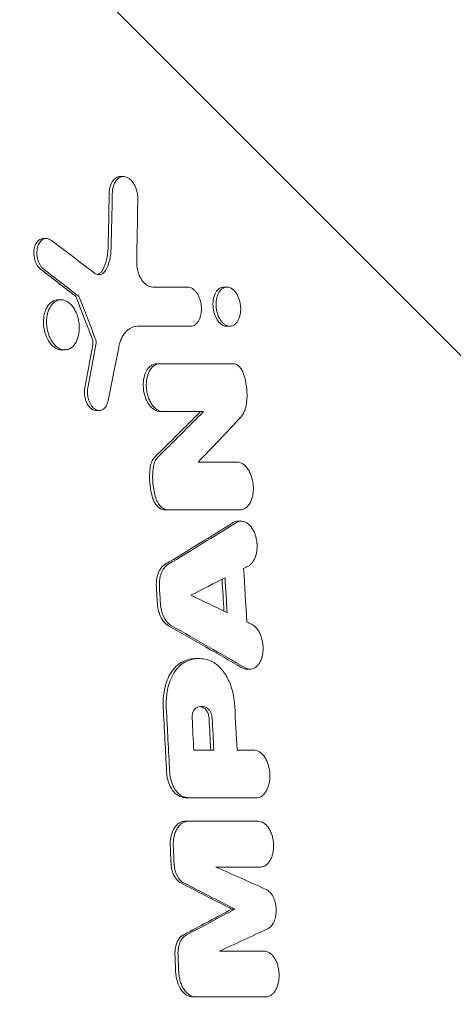
# Model space of a CAD drawing. Units: millimetres. Extents: x -2947 to 3757, y -2527 to 2527.
# Drawn here: x 1517 to 1618, y 831 to 1060 of the extents above; entities that cross this region are included whole.
import ezdxf

# ---------------------------------------------------------------- set-up
doc = ezdxf.new("R2010")
doc.units = ezdxf.units.MM
doc.header["$LTSCALE"] = 20
doc.linetypes.add('HIDDEN', pattern=[9.525, 6.35, -3.175])
doc.layers.add('2d', color=230, linetype='Continuous')
doc.layers.add('EN-Free_Space_Hatch', color=10, linetype='HIDDEN')

msp = doc.modelspace()

# ---------------------------------------------------------------- hatches: boundary and pattern name
at = {"layer": 'EN-Free_Space_Hatch'}
h = msp.add_hatch(dxfattribs=at)
h.set_pattern_fill('ANSI31', color=256, scale=100, angle=90)
h.set_pattern_definition([(135, (1425, 277.46), (-224.506, -224.506), [])])
edge = h.paths.add_edge_path()
edge.add_line((2757.08, -340), (1444, -340))
edge.add_arc((1444, 660), 1000, 90, 270, ccw=False)
edge.add_line((1444, 1660), (2757.08, 1660))
edge.add_arc((2757.08, 660), 1000, -90, 90, ccw=False)

# ---------------------------------------------------------------- linework, layer by layer
at = {"layer": '2d', "lineweight": 0}
for p, q in [((1540.18, 1023.15), (1540.89, 1023.15)), ((1522.21, 1008.74), (1522.93, 1008.74)), ((1564.23, 997.48), (1564.92, 997.48)), ((1525.66, 994.52), (1526.37, 994.52)), ((1564.9, 988.36), (1565.61, 988.36)), ((1526.53, 982.85), (1527.24, 982.85)), ((1548.63, 979.65), (1549.34, 979.65)), ((1534.54, 968.79), (1535.25, 968.79)), ((1549.41, 968.55), (1550.13, 968.55)), ((1550.5, 945.7), (1551.21, 945.7)), ((1567.57, 943.07), (1568.26, 943.07)), ((1557.74, 911.15), (1558.4, 911.15)), ((1569.61, 908.68), (1570.3, 908.68)), ((1555.99, 878.77), (1556.7, 878.77)), ((1555.18, 873.33), (1555.89, 873.33)), ((1566.05, 852.93), (1566.77, 852.93)), ((1556.94, 832.54), (1557.66, 832.54))]:
    msp.add_line(p, q, dxfattribs=at)
for points, knots in [([(1540.18, 1023.15), (1539.91, 1023.15), (1539.65, 1023.09), (1539.17, 1022.88), (1538.82, 1022.68), (1538.19, 1021.87), (1537.97, 1021.4), (1537.67, 1020.38), (1537.58, 1019.83), (1537.57, 1019.26)], [-8.221936, -8.221936, -8.221936, -8.221936, -5.841718, -5.841718, -3.600345, -3.600345, -1.745667, -1.745667, 0, 0, 0, 0]), ([(1538.29, 1019.26), (1538.29, 1019.56), (1538.32, 1019.84), (1538.41, 1020.41), (1538.47, 1020.68), (1538.63, 1021.19), (1538.72, 1021.43), (1538.94, 1021.87), (1539.07, 1022.08), (1539.35, 1022.43), (1539.5, 1022.58), (1539.83, 1022.84), (1540, 1022.94), (1540.36, 1023.08), (1540.55, 1023.13), (1540.93, 1023.16), (1541.13, 1023.15), (1541.51, 1023.06), (1541.71, 1022.98), (1542.09, 1022.78), (1542.27, 1022.64), (1542.63, 1022.33), (1542.8, 1022.15), (1543.12, 1021.74), (1543.27, 1021.52), (1543.54, 1021.03), (1543.66, 1020.77), (1543.86, 1020.22), (1543.95, 1019.93), (1544.09, 1019.34), (1544.14, 1019.05), (1544.21, 1018.45), (1544.22, 1018.14), (1544.21, 1017.84)], [0, 0, 0, 0, 0.00090419, 0.00090419, 0.00180838, 0.00180838, 0.00271257, 0.00271257, 0.00361675, 0.00361675, 0.00452094, 0.00452094, 0.00542513, 0.00542513, 0.00632932, 0.00632932, 0.00723351, 0.00723351, 0.0081377, 0.0081377, 0.00904189, 0.00904189, 0.00994608, 0.00994608, 0.01085026, 0.01085026, 0.01175445, 0.01175445, 0.01265864, 0.01265864, 0.01356283, 0.01356283, 0.01446702, 0.01446702, 0.01446702, 0.01446702]), ([(1522.21, 1008.74), (1521.98, 1008.74), (1521.71, 1008.69), (1521.14, 1008.38), (1520.87, 1008.12), (1520.45, 1007.47), (1520.29, 1007.09), (1520.07, 1006.22), (1520.03, 1005.72), (1520.05, 1004.89), (1520.1, 1004.39), (1520.4, 1003.33), (1520.6, 1002.88), (1521.07, 1002.14), (1521.33, 1001.84), (1521.62, 1001.62)], [-15.866641, -15.866641, -15.866641, -15.866641, -13.229729, -13.229729, -10.351834, -10.351834, -7.666261, -7.666261, -4.767638, -4.767638, -2.922975, -2.922975, -1.416531, -1.416531, 0, 0, 0, 0]), ([(1522.34, 1001.62), (1522.18, 1001.74), (1522.04, 1001.88), (1521.77, 1002.19), (1521.64, 1002.37), (1521.4, 1002.75), (1521.29, 1002.96), (1521.11, 1003.39), (1521.03, 1003.62), (1520.9, 1004.1), (1520.85, 1004.34), (1520.78, 1004.83), (1520.76, 1005.08), (1520.75, 1005.57), (1520.76, 1005.81), (1520.81, 1006.28), (1520.86, 1006.51), (1520.97, 1006.94), (1521.04, 1007.15), (1521.22, 1007.53), (1521.32, 1007.71), (1521.54, 1008.02), (1521.66, 1008.16), (1521.92, 1008.4), (1522.06, 1008.5), (1522.36, 1008.65), (1522.51, 1008.7), (1522.82, 1008.75), (1522.99, 1008.75), (1523.31, 1008.71), (1523.47, 1008.66), (1523.79, 1008.53), (1523.95, 1008.43), (1524.11, 1008.32)], [0, 0, 0, 0, 0.00074063, 0.00074063, 0.00148127, 0.00148127, 0.0022219, 0.0022219, 0.00296253, 0.00296253, 0.00370317, 0.00370317, 0.0044438, 0.0044438, 0.00518443, 0.00518443, 0.00592507, 0.00592507, 0.0066657, 0.0066657, 0.00740633, 0.00740633, 0.00814697, 0.00814697, 0.0088876, 0.0088876, 0.00962823, 0.00962823, 0.01036887, 0.01036887, 0.0111095, 0.0111095, 0.01185014, 0.01185014, 0.01185014, 0.01185014]), ([(1537.3, 1006.49), (1537.28, 1005.54), (1537.16, 1004.63), (1536.75, 1002.93), (1536.46, 1002.16), (1536.09, 1001.48)], [-5.754975, -5.754975, -5.754975, -5.754975, -2.857102, -2.857102, 0, 0, 0, 0]), ([(1536.8, 1001.48), (1537.17, 1002.16), (1537.47, 1002.95), (1537.88, 1004.65), (1537.99, 1005.55), (1538.02, 1006.49)], [0, 0, 0, 0, 0.002875359, 0.002875359, 0.005750717, 0.005750717, 0.005750717, 0.005750717]), ([(1543.96, 1003.43), (1543.95, 1003.06), (1543.97, 1002.7), (1544.06, 1001.96), (1544.13, 1001.58), (1544.31, 1000.87), (1544.43, 1000.53), (1544.64, 1000.03), (1544.71, 999.87), (1544.87, 999.56), (1544.95, 999.41), (1545.13, 999.13), (1545.22, 999), (1545.41, 998.74), (1545.51, 998.62), (1545.83, 998.29), (1546.04, 998.1), (1546.39, 997.87), (1546.5, 997.8), (1546.74, 997.68), (1546.85, 997.63), (1547.21, 997.51), (1547.44, 997.46), (1547.68, 997.46)], [0, 0, 0, 0, 0.00111396, 0.00111396, 0.00222792, 0.00222792, 0.00334188, 0.00334188, 0.00389886, 0.00389886, 0.00445584, 0.00445584, 0.00501282, 0.00501282, 0.005569801, 0.005569801, 0.006683761, 0.006683761, 0.007240741, 0.007240741, 0.007797721, 0.007797721, 0.008911681, 0.008911681, 0.008911681, 0.008911681]), ([(1534.05, 1000.77), (1534.29, 1000.59), (1534.54, 1000.46), (1535.06, 1000.34), (1535.31, 1000.34), (1535.68, 1000.43), (1535.8, 1000.48), (1536.03, 1000.61), (1536.14, 1000.68), (1536.35, 1000.87), (1536.45, 1000.97), (1536.64, 1001.21), (1536.72, 1001.34), (1536.8, 1001.48)], [0, 0, 0, 0, 0.001186121, 0.001186121, 0.002372242, 0.002372242, 0.002965303, 0.002965303, 0.003558363, 0.003558363, 0.004151424, 0.004151424, 0.004744484, 0.004744484, 0.004744484, 0.004744484]), ([(1536.09, 1001.48), (1535.96, 1001.25), (1535.82, 1001.05), (1535.5, 1000.73), (1535.32, 1000.6), (1535.03, 1000.46), (1534.92, 1000.42), (1534.82, 1000.4)], [-4.318095, -4.318095, -4.318095, -4.318095, -3.520758, -3.520758, -2.728817, -2.728817, -2.290392, -2.290392, -2.290392, -2.290392]), ([(1529.62, 995.44), (1529.7, 995.37), (1529.76, 995.3), (1529.87, 995.15), (1529.91, 995.05), (1529.93, 994.99)], [-0.3090539, -0.3090539, -0.3090539, -0.3090539, -0.2056148, -0.2056148, 0, 0, 0, 0]), ([(1530.65, 994.99), (1530.61, 995.09), (1530.56, 995.17), (1530.46, 995.33), (1530.4, 995.39), (1530.33, 995.44)], [0, 0, 0, 0, 0.0003171694, 0.0003171694, 0.0006343387, 0.0006343387, 0.0006343387, 0.0006343387]), ([(1556.48, 988.37), (1556.66, 988.37), (1556.85, 988.4), (1557.2, 988.52), (1557.38, 988.61), (1557.7, 988.84), (1557.86, 988.97), (1558.14, 989.3), (1558.28, 989.49), (1558.51, 989.9), (1558.61, 990.13), (1558.78, 990.62), (1558.85, 990.89), (1558.95, 991.43), (1558.99, 991.71), (1559.02, 992.3), (1559.02, 992.59), (1558.98, 993.18), (1558.94, 993.48), (1558.82, 994.07), (1558.74, 994.35), (1558.56, 994.91), (1558.45, 995.18), (1558.21, 995.67), (1558.08, 995.91), (1557.78, 996.33), (1557.62, 996.52), (1557.28, 996.85), (1557.1, 997), (1556.74, 997.23), (1556.55, 997.31), (1556.18, 997.43), (1555.98, 997.46), (1555.79, 997.46)], [0, 0, 0, 0, 0.00089238, 0.00089238, 0.00178476, 0.00178476, 0.00267714, 0.00267714, 0.00356952, 0.00356952, 0.00446189, 0.00446189, 0.00535427, 0.00535427, 0.00624665, 0.00624665, 0.00713903, 0.00713903, 0.00803141, 0.00803141, 0.00892379, 0.00892379, 0.00981617, 0.00981617, 0.01070855, 0.01070855, 0.01160092, 0.01160092, 0.0124933, 0.0124933, 0.01338568, 0.01338568, 0.01427806, 0.01427806, 0.01427806, 0.01427806]), ([(1564.23, 997.48), (1564.07, 997.48), (1563.91, 997.45), (1563.55, 997.35), (1563.35, 997.26), (1562.88, 996.93), (1562.59, 996.63), (1562.1, 995.78), (1561.93, 995.26), (1561.73, 994.27), (1561.67, 993.71), (1561.75, 992.43), (1561.86, 991.82), (1562.2, 990.77), (1562.42, 990.27), (1562.99, 989.38), (1563.33, 989.03), (1564.03, 988.54), (1564.38, 988.4), (1564.74, 988.36)], [-19.515277, -19.515277, -19.515277, -19.515277, -17.946438, -17.946438, -15.840484, -15.840484, -12.731018, -12.731018, -9.731675, -9.731675, -7.404961, -7.404961, -5.325352, -5.325352, -3.499526, -3.499526, -1.707574, -1.707574, 0, 0, 0, 0]), ([(1565.11, 997.47), (1564.92, 997.49), (1564.73, 997.47), (1564.37, 997.39), (1564.2, 997.32), (1563.86, 997.12), (1563.7, 997), (1563.4, 996.7), (1563.26, 996.53), (1563.02, 996.14), (1562.91, 995.92), (1562.72, 995.45), (1562.64, 995.19), (1562.52, 994.66), (1562.47, 994.38), (1562.42, 993.8), (1562.41, 993.51), (1562.43, 992.92), (1562.46, 992.61), (1562.55, 992.02), (1562.62, 991.73), (1562.78, 991.16), (1562.88, 990.89), (1563.11, 990.37), (1563.23, 990.13), (1563.51, 989.67), (1563.67, 989.47), (1563.99, 989.11), (1564.17, 988.95), (1564.52, 988.69), (1564.71, 988.58), (1565.08, 988.43), (1565.27, 988.38), (1565.45, 988.36)], [0, 0, 0, 0, 0.00089586, 0.00089586, 0.00179172, 0.00179172, 0.00268758, 0.00268758, 0.00358344, 0.00358344, 0.00447929, 0.00447929, 0.00537515, 0.00537515, 0.00627101, 0.00627101, 0.00716687, 0.00716687, 0.00806273, 0.00806273, 0.00895859, 0.00895859, 0.00985445, 0.00985445, 0.01075031, 0.01075031, 0.01164616, 0.01164616, 0.01254202, 0.01254202, 0.01343788, 0.01343788, 0.01433374, 0.01433374, 0.01433374, 0.01433374]), ([(1565.45, 988.36), (1565.64, 988.35), (1565.82, 988.36), (1566.19, 988.44), (1566.36, 988.52), (1566.7, 988.71), (1566.86, 988.83), (1567.16, 989.13), (1567.29, 989.3), (1567.54, 989.69), (1567.65, 989.91), (1567.84, 990.39), (1567.92, 990.64), (1568.04, 991.17), (1568.09, 991.45), (1568.14, 992.03), (1568.15, 992.32), (1568.13, 992.92), (1568.1, 993.22), (1568.01, 993.81), (1567.94, 994.1), (1567.78, 994.67), (1567.68, 994.94), (1567.46, 995.46), (1567.33, 995.71), (1567.05, 996.16), (1566.89, 996.36), (1566.57, 996.72), (1566.4, 996.88), (1565.86, 997.27), (1565.48, 997.43), (1565.11, 997.47)], [0.01433374, 0.01433374, 0.01433374, 0.01433374, 0.01522963, 0.01522963, 0.01612553, 0.01612553, 0.01702142, 0.01702142, 0.01791731, 0.01791731, 0.0188132, 0.0188132, 0.0197091, 0.0197091, 0.02060499, 0.02060499, 0.02150088, 0.02150088, 0.02239677, 0.02239677, 0.02329267, 0.02329267, 0.02418856, 0.02418856, 0.02508445, 0.02508445, 0.02598034, 0.02598034, 0.02687624, 0.02687624, 0.02866802, 0.02866802, 0.02866802, 0.02866802]), ([(1525.66, 994.52), (1525.16, 994.52), (1524.68, 994.36), (1523.83, 993.79), (1523.46, 993.4), (1523.16, 992.9)], [-4.48858, -4.48858, -4.48858, -4.48858, -2.180798, -2.180798, 0, 0, 0, 0]), ([(1529.73, 984.47), (1529.89, 984.73), (1530.03, 985.02), (1530.21, 985.49), (1530.26, 985.65), (1530.36, 985.98), (1530.4, 986.15), (1530.51, 986.67), (1530.56, 987.03), (1530.62, 987.78), (1530.62, 988.15), (1530.59, 988.72), (1530.57, 988.91), (1530.52, 989.29), (1530.49, 989.48), (1530.39, 990.05), (1530.29, 990.42), (1530.06, 991.13), (1529.92, 991.48), (1529.61, 992.12), (1529.44, 992.43), (1529.15, 992.84), (1529.05, 992.98), (1528.84, 993.23), (1528.63, 993.46), (1528.4, 993.66), (1528.17, 993.85), (1528.05, 993.94), (1527.69, 994.17), (1527.45, 994.29), (1526.95, 994.46), (1526.7, 994.51), (1526.2, 994.53), (1525.96, 994.49), (1525.6, 994.39), (1525.48, 994.35), (1525.25, 994.25), (1525.14, 994.19), (1524.81, 993.98), (1524.6, 993.81), (1524.21, 993.4), (1524.04, 993.17), (1523.88, 992.9)], [0.01830514, 0.01830514, 0.01830514, 0.01830514, 0.01944922, 0.01944922, 0.02002125, 0.02002125, 0.02059329, 0.02059329, 0.02173736, 0.02173736, 0.02288143, 0.02288143, 0.02345347, 0.02345347, 0.02402551, 0.02402551, 0.02516958, 0.02516958, 0.02631365, 0.02631365, 0.02745772, 0.02745772, 0.02802976, 0.02802976, 0.0286018, 0.02917383, 0.02917383, 0.02974587, 0.02974587, 0.03088994, 0.03088994, 0.03203401, 0.03203401, 0.03317809, 0.03317809, 0.03375012, 0.03375012, 0.03432216, 0.03432216, 0.03546623, 0.03546623, 0.03661031, 0.03661031, 0.03661031, 0.03661031]), ([(1523.16, 992.9), (1522.98, 992.6), (1522.83, 992.27), (1522.57, 991.54), (1522.47, 991.15), (1522.29, 990.11), (1522.25, 989.38), (1522.38, 987.82), (1522.55, 987.05), (1523.01, 985.79), (1523.3, 985.13), (1524.15, 983.98), (1524.61, 983.56), (1525.51, 983.03), (1525.99, 982.86), (1526.52, 982.85), (1526.52, 982.85), (1526.53, 982.85)], [-26.860405, -26.860405, -26.860405, -26.860405, -24.136037, -24.136037, -21.391569, -21.391569, -17.171501, -17.171501, -13.023728, -13.023728, -9.79901, -9.79901, -6.918267, -6.918267, -4.504673, -4.504673, -4.483396, -4.483396, -4.483396, -4.483396]), ([(1523.88, 992.9), (1523.72, 992.64), (1523.58, 992.35), (1523.4, 991.88), (1523.35, 991.72), (1523.25, 991.39), (1523.21, 991.22), (1523.1, 990.69), (1523.05, 990.34), (1522.99, 989.6), (1522.99, 989.21), (1523.03, 988.45), (1523.08, 988.07), (1523.19, 987.51), (1523.23, 987.32), (1523.32, 986.95), (1523.38, 986.77), (1523.55, 986.24), (1523.69, 985.89), (1524, 985.24), (1524.18, 984.94), (1524.46, 984.52), (1524.56, 984.39), (1524.77, 984.14), (1524.88, 984.02), (1525.21, 983.69), (1525.44, 983.51), (1525.92, 983.2), (1526.17, 983.08), (1526.66, 982.91), (1526.91, 982.86), (1527.41, 982.85), (1527.66, 982.88), (1528.01, 982.98), (1528.13, 983.02), (1528.36, 983.12), (1528.47, 983.19), (1528.8, 983.39), (1529.01, 983.56), (1529.4, 983.97), (1529.58, 984.21), (1529.73, 984.47)], [0, 0, 0, 0, 0.00114407, 0.00114407, 0.00171611, 0.00171611, 0.00228814, 0.00228814, 0.00343221, 0.00343221, 0.00457629, 0.00457629, 0.00572036, 0.00572036, 0.00629239, 0.00629239, 0.00686443, 0.00686443, 0.0080085, 0.0080085, 0.00915257, 0.00915257, 0.00972461, 0.00972461, 0.01029664, 0.01029664, 0.01144072, 0.01144072, 0.01258479, 0.01258479, 0.01372886, 0.01372886, 0.01487293, 0.01487293, 0.01544497, 0.01544497, 0.016017, 0.016017, 0.01716107, 0.01716107, 0.01830514, 0.01830514, 0.01830514, 0.01830514]), ([(1544.14, 988.37), (1543.63, 988.37), (1543.15, 988.25), (1542.45, 987.91), (1542.22, 987.77), (1541.8, 987.44), (1541.59, 987.25), (1541.21, 986.81), (1541.03, 986.57), (1540.69, 986.04), (1540.54, 985.76), (1540.27, 985.16), (1540.14, 984.84), (1539.93, 984.16), (1539.84, 983.81), (1539.77, 983.44)], [0, 0, 0, 0, 0.002364313, 0.002364313, 0.003546469, 0.003546469, 0.004728626, 0.004728626, 0.005910782, 0.005910782, 0.007092939, 0.007092939, 0.008275095, 0.008275095, 0.009457252, 0.009457252, 0.009457252, 0.009457252]), ([(1533.61, 985.54), (1533.66, 985.41), (1533.7, 985.28), (1533.76, 985.01), (1533.78, 984.87), (1533.81, 984.5), (1533.8, 984.27), (1533.76, 984.06)], [-1.534438, -1.534438, -1.534438, -1.534438, -1.117386, -1.117386, -0.702388, -0.702388, 0, 0, 0, 0]), ([(1548.63, 979.65), (1548.36, 979.65), (1548.1, 979.6), (1547.59, 979.41), (1547.35, 979.26), (1546.85, 978.86), (1546.48, 978.49), (1545.88, 977.3), (1545.68, 976.66), (1545.49, 975.42), (1545.44, 974.72), (1545.58, 973.19), (1545.74, 972.46), (1546.14, 971.36), (1546.41, 970.71), (1547.23, 969.59), (1547.66, 969.2), (1548.53, 968.68), (1548.98, 968.55), (1549.41, 968.55)], [-39.087604, -39.087604, -39.087604, -39.087604, -33.451192, -33.451192, -27.72783, -27.72783, -21.055496, -21.055496, -15.417734, -15.417734, -10.981448, -10.981448, -6.919435, -6.919435, -4.254036, -4.254036, -2.067202, -2.067202, 0, 0, 0, 0]), ([(1550.13, 968.55), (1549.89, 968.55), (1549.66, 968.59), (1549.32, 968.69), (1549.2, 968.74), (1548.97, 968.85), (1548.86, 968.91), (1548.52, 969.12), (1548.31, 969.29), (1547.89, 969.69), (1547.7, 969.93), (1547.33, 970.44), (1547.17, 970.72), (1546.94, 971.18), (1546.87, 971.34), (1546.74, 971.66), (1546.62, 971.99), (1546.52, 972.34), (1546.43, 972.69), (1546.39, 972.86), (1546.28, 973.4), (1546.23, 973.76), (1546.18, 974.48), (1546.18, 974.85), (1546.23, 975.56), (1546.27, 975.9), (1546.37, 976.41), (1546.41, 976.57), (1546.49, 976.89), (1546.54, 977.05), (1546.7, 977.49), (1546.82, 977.77), (1547.12, 978.29), (1547.28, 978.51), (1547.54, 978.81), (1547.63, 978.9), (1547.82, 979.07), (1547.92, 979.15), (1548.23, 979.36), (1548.44, 979.47), (1548.88, 979.61), (1549.11, 979.65), (1549.34, 979.65)], [0, 0, 0, 0, 0.00108916, 0.00108916, 0.00163374, 0.00163374, 0.00217831, 0.00217831, 0.00326747, 0.00326747, 0.00435663, 0.00435663, 0.00544579, 0.00544579, 0.00599036, 0.00599036, 0.00653494, 0.00707952, 0.00707952, 0.0076241, 0.0076241, 0.00871326, 0.00871326, 0.00980241, 0.00980241, 0.01089157, 0.01089157, 0.01143615, 0.01143615, 0.01198073, 0.01198073, 0.01306988, 0.01306988, 0.01415904, 0.01415904, 0.01470362, 0.01470362, 0.0152482, 0.0152482, 0.01633736, 0.01633736, 0.01742651, 0.01742651, 0.01742651, 0.01742651]), ([(1566.45, 979.65), (1566.68, 979.65), (1566.92, 979.59), (1567.27, 979.43), (1567.38, 979.36), (1567.61, 979.2), (1567.71, 979.11), (1567.92, 978.91), (1568.03, 978.79), (1568.22, 978.54), (1568.31, 978.4), (1568.57, 977.97), (1568.71, 977.64), (1568.83, 977.29)], [0, 0, 0, 0, 0.001126207, 0.001126207, 0.00168931, 0.00168931, 0.002252413, 0.002252413, 0.002815517, 0.002815517, 0.00337862, 0.00337862, 0.004504827, 0.004504827, 0.004504827, 0.004504827]), ([(1569.48, 970.35), (1569.55, 970.91), (1569.6, 971.49), (1569.62, 972.66), (1569.6, 973.25), (1569.49, 974.42), (1569.41, 975.01), (1569.17, 976.17), (1569.01, 976.74), (1568.83, 977.29)], [0, 0, 0, 0, 0.00178589, 0.00178589, 0.003571779, 0.003571779, 0.005357669, 0.005357669, 0.007143558, 0.007143558, 0.007143558, 0.007143558]), ([(1531.89, 974.03), (1531.84, 973.77), (1531.81, 973.5), (1531.79, 972.94), (1531.8, 972.66), (1531.88, 971.91), (1531.99, 971.45), (1532.32, 970.56), (1532.54, 970.15), (1532.97, 969.58), (1533.25, 969.27), (1533.93, 968.88), (1534.24, 968.79), (1534.54, 968.79)], [-18.695229, -18.695229, -18.695229, -18.695229, -16.834647, -16.834647, -14.989463, -14.989463, -11.860409, -11.860409, -8.5503, -8.5503, -6.373423, -6.373423, -4.665591, -4.665591, -4.665591, -4.665591]), ([(1532.6, 974.03), (1532.56, 973.79), (1532.53, 973.56), (1532.51, 973.07), (1532.51, 972.82), (1532.55, 972.32), (1532.58, 972.08), (1532.68, 971.59), (1532.75, 971.35), (1532.9, 970.89), (1533, 970.67), (1533.21, 970.26), (1533.33, 970.07), (1533.58, 969.72), (1533.71, 969.56), (1534, 969.28), (1534.15, 969.16), (1534.46, 968.98), (1534.62, 968.91), (1534.94, 968.81), (1535.11, 968.79), (1535.43, 968.79), (1535.59, 968.82), (1535.89, 968.92), (1536.04, 968.99), (1536.32, 969.18), (1536.45, 969.3), (1536.7, 969.57), (1536.81, 969.73), (1537.01, 970.08), (1537.1, 970.27), (1537.25, 970.68), (1537.31, 970.9), (1537.35, 971.13)], [0, 0, 0, 0, 0.00074505, 0.00074505, 0.00149011, 0.00149011, 0.00223516, 0.00223516, 0.00298022, 0.00298022, 0.00372527, 0.00372527, 0.00447033, 0.00447033, 0.00521538, 0.00521538, 0.00596043, 0.00596043, 0.00670549, 0.00670549, 0.00745054, 0.00745054, 0.0081956, 0.0081956, 0.00894065, 0.00894065, 0.0096857, 0.0096857, 0.01043076, 0.01043076, 0.01117581, 0.01117581, 0.01192087, 0.01192087, 0.01192087, 0.01192087]), ([(1569.48, 970.35), (1569.43, 970.02), (1569.36, 969.7), (1569.2, 969.09), (1569.1, 968.8), (1568.87, 968.27), (1568.74, 968.02), (1568.45, 967.56), (1568.29, 967.35), (1568.12, 967.17)], [0, 0, 0, 0, 0.001051692, 0.001051692, 0.002103385, 0.002103385, 0.003155077, 0.003155077, 0.004206769, 0.004206769, 0.004206769, 0.004206769]), ([(1548.16, 957.95), (1547.9, 957.69), (1547.68, 957.35), (1547.32, 956.56), (1547.19, 956.1), (1547.12, 955.62)], [-3.094949, -3.094949, -3.094949, -3.094949, -1.544571, -1.544571, 0, 0, 0, 0]), ([(1547.84, 955.62), (1547.91, 956.11), (1548.04, 956.56), (1548.39, 957.35), (1548.61, 957.69), (1548.88, 957.95)], [0, 0, 0, 0, 0.001545671, 0.001545671, 0.003091341, 0.003091341, 0.003091341, 0.003091341]), ([(1567.99, 945.7), (1568.21, 945.7), (1568.43, 945.73), (1568.76, 945.84), (1568.86, 945.89), (1569.07, 945.99), (1569.18, 946.05), (1569.48, 946.26), (1569.66, 946.43), (1570.01, 946.83), (1570.17, 947.06), (1570.46, 947.56), (1570.58, 947.84), (1570.74, 948.29), (1570.79, 948.45), (1570.88, 948.77), (1570.91, 948.93), (1571.01, 949.43), (1571.06, 949.78), (1571.1, 950.49), (1571.1, 950.85), (1571.07, 951.39), (1571.05, 951.57), (1571.01, 951.94), (1570.98, 952.12), (1570.88, 952.66), (1570.79, 953.01), (1570.58, 953.68), (1570.45, 954.01), (1570.16, 954.62), (1570, 954.9), (1569.73, 955.29), (1569.64, 955.41), (1569.45, 955.64), (1569.25, 955.86), (1569.05, 956.05), (1568.83, 956.22), (1568.73, 956.3), (1568.4, 956.51), (1568.17, 956.61), (1567.72, 956.76), (1567.49, 956.8), (1567.26, 956.8)], [0, 0, 0, 0, 0.00108976, 0.00108976, 0.00163464, 0.00163464, 0.00217952, 0.00217952, 0.00326927, 0.00326927, 0.00435903, 0.00435903, 0.00544879, 0.00544879, 0.00599367, 0.00599367, 0.00653855, 0.00653855, 0.00762831, 0.00762831, 0.00871806, 0.00871806, 0.00926294, 0.00926294, 0.00980782, 0.00980782, 0.01089758, 0.01089758, 0.01198734, 0.01198734, 0.0130771, 0.0130771, 0.01362197, 0.01362197, 0.01416685, 0.01471173, 0.01471173, 0.01525661, 0.01525661, 0.01634637, 0.01634637, 0.01743613, 0.01743613, 0.01743613, 0.01743613]), ([(1547.12, 955.62), (1546.96, 954.51), (1546.92, 953.35), (1547.07, 951.03), (1547.27, 949.89), (1547.57, 948.79)], [-6.998012, -6.998012, -6.998012, -6.998012, -3.470626, -3.470626, 0, 0, 0, 0]), ([(1548.29, 948.79), (1548.13, 949.34), (1548.01, 949.91), (1547.81, 951.06), (1547.74, 951.64), (1547.67, 952.8), (1547.66, 953.38), (1547.7, 954.51), (1547.76, 955.07), (1547.84, 955.62)], [0, 0, 0, 0, 0.001747905, 0.001747905, 0.00349581, 0.00349581, 0.005243715, 0.005243715, 0.006991621, 0.006991621, 0.006991621, 0.006991621]), ([(1547.57, 948.79), (1547.67, 948.45), (1547.79, 948.12), (1548.07, 947.51), (1548.23, 947.23), (1548.71, 946.56), (1549.05, 946.24), (1549.77, 945.81), (1550.14, 945.7), (1550.5, 945.7)], [-5.670873, -5.670873, -5.670873, -5.670873, -4.586038, -4.586038, -3.510691, -3.510691, -1.717398, -1.717398, 0, 0, 0, 0]), ([(1548.29, 948.79), (1548.41, 948.34), (1548.57, 947.92), (1548.88, 947.35), (1548.99, 947.17), (1549.22, 946.84), (1549.35, 946.69), (1549.61, 946.41), (1549.75, 946.29), (1550.03, 946.08), (1550.17, 945.99), (1550.46, 945.85), (1550.61, 945.79), (1550.91, 945.72), (1551.06, 945.7), (1551.21, 945.7)], [0, 0, 0, 0, 0.001407007, 0.001407007, 0.00211051, 0.00211051, 0.002814014, 0.002814014, 0.003517517, 0.003517517, 0.00422102, 0.00422102, 0.004924524, 0.004924524, 0.005628027, 0.005628027, 0.005628027, 0.005628027]), ([(1567.15, 942.74), (1567.35, 942.87), (1567.56, 942.95), (1567.88, 943.03), (1567.99, 943.05), (1568.2, 943.07), (1568.32, 943.07), (1568.65, 943.05), (1568.87, 943), (1569.31, 942.83), (1569.53, 942.71), (1569.95, 942.41), (1570.15, 942.23), (1570.43, 941.9), (1570.53, 941.79), (1570.71, 941.55), (1570.88, 941.29), (1571.03, 941.02), (1571.18, 940.73), (1571.25, 940.58), (1571.45, 940.11), (1571.56, 939.79), (1571.75, 939.12), (1571.82, 938.77), (1571.92, 938.06), (1571.94, 937.71), (1571.95, 936.99), (1571.94, 936.64), (1571.88, 936.13), (1571.86, 935.97), (1571.8, 935.64), (1571.77, 935.47), (1571.64, 935), (1571.54, 934.7), (1571.3, 934.15), (1571.16, 933.89), (1570.86, 933.44), (1570.69, 933.24), (1570.33, 932.9), (1570.13, 932.75), (1569.93, 932.65)], [0, 0, 0, 0, 0.00106462, 0.00106462, 0.00159693, 0.00159693, 0.00212924, 0.00212924, 0.00319386, 0.00319386, 0.00425849, 0.00425849, 0.00532311, 0.00532311, 0.00585542, 0.00585542, 0.00638773, 0.00692004, 0.00692004, 0.00745235, 0.00745235, 0.00851697, 0.00851697, 0.00958159, 0.00958159, 0.01064621, 0.01064621, 0.01171084, 0.01171084, 0.01224315, 0.01224315, 0.01277546, 0.01277546, 0.01384008, 0.01384008, 0.0149047, 0.0149047, 0.01596932, 0.01596932, 0.01703394, 0.01703394, 0.01703394, 0.01703394]), ([(1550.49, 932.98), (1550.25, 932.83), (1550.03, 932.65), (1549.63, 932.21), (1549.44, 931.95), (1548.92, 931), (1548.74, 930.33), (1548.53, 929.21), (1548.49, 928.52), (1548.53, 927.84)], [-5.059445, -5.059445, -5.059445, -5.059445, -4.352574, -4.352574, -3.643281, -3.643281, -2.050081, -2.050081, 0, 0, 0, 0]), ([(1551.2, 932.98), (1550.88, 932.78), (1550.59, 932.51), (1550.2, 932), (1550.08, 931.82), (1549.87, 931.42), (1549.77, 931.2), (1549.59, 930.75), (1549.52, 930.51), (1549.39, 930.01), (1549.34, 929.75), (1549.27, 929.23), (1549.25, 928.95), (1549.22, 928.4), (1549.23, 928.12), (1549.24, 927.84)], [0, 0, 0, 0, 0.001665668, 0.001665668, 0.002498502, 0.002498502, 0.003331336, 0.003331336, 0.004164169, 0.004164169, 0.004997003, 0.004997003, 0.005829837, 0.005829837, 0.006662671, 0.006662671, 0.006662671, 0.006662671]), ([(1548.77, 923.91), (1548.79, 923.5), (1548.84, 923.1), (1549, 922.31), (1549.11, 921.92), (1549.49, 920.86), (1549.81, 920.3), (1550.5, 919.39), (1550.91, 919.02), (1551.33, 918.78)], [-6.120805, -6.120805, -6.120805, -6.120805, -5.088003, -5.088003, -4.063681, -4.063681, -2.100461, -2.100461, 0, 0, 0, 0]), ([(1552.05, 918.78), (1551.7, 918.97), (1551.38, 919.24), (1550.93, 919.75), (1550.79, 919.94), (1550.53, 920.34), (1550.4, 920.55), (1550.17, 921.01), (1550.07, 921.25), (1549.89, 921.75), (1549.81, 922), (1549.67, 922.53), (1549.61, 922.8), (1549.53, 923.35), (1549.5, 923.63), (1549.48, 923.91)], [0, 0, 0, 0, 0.001655707, 0.001655707, 0.00248356, 0.00248356, 0.003311414, 0.003311414, 0.004139267, 0.004139267, 0.004967121, 0.004967121, 0.005794974, 0.005794974, 0.006622828, 0.006622828, 0.006622828, 0.006622828]), ([(1569.15, 909.01), (1569.37, 908.89), (1569.59, 908.8), (1569.92, 908.72), (1570.03, 908.7), (1570.25, 908.68), (1570.36, 908.68), (1570.69, 908.7), (1570.9, 908.75), (1571.32, 908.92), (1571.53, 909.04), (1571.9, 909.34), (1572.08, 909.52), (1572.41, 909.94), (1572.56, 910.18), (1572.76, 910.58), (1572.82, 910.71), (1572.93, 911), (1572.99, 911.15), (1573.13, 911.6), (1573.2, 911.92), (1573.31, 912.59), (1573.34, 912.94), (1573.36, 913.64), (1573.35, 914), (1573.3, 914.53), (1573.27, 914.71), (1573.22, 915.06), (1573.19, 915.23), (1573.07, 915.75), (1572.97, 916.08), (1572.74, 916.72), (1572.6, 917.02), (1572.3, 917.58), (1572.13, 917.84), (1571.76, 918.3), (1571.57, 918.51), (1571.16, 918.85), (1570.95, 919), (1570.73, 919.11)], [0, 0, 0, 0, 0.00106427, 0.00106427, 0.00159641, 0.00159641, 0.00212855, 0.00212855, 0.00319282, 0.00319282, 0.00425709, 0.00425709, 0.00532136, 0.00532136, 0.00638564, 0.00638564, 0.00691777, 0.00691777, 0.00744991, 0.00744991, 0.00851418, 0.00851418, 0.00957845, 0.00957845, 0.01064273, 0.01064273, 0.01117486, 0.01117486, 0.011707, 0.011707, 0.01277127, 0.01277127, 0.01383554, 0.01383554, 0.01489982, 0.01489982, 0.01596409, 0.01596409, 0.01702836, 0.01702836, 0.01702836, 0.01702836]), ([(1557.74, 911.15), (1557.49, 911.15), (1557.25, 911.14), (1555.99, 911), (1555.01, 910.65), (1554.08, 910.07)], [-6.100351, -6.100351, -6.100351, -6.100351, -4.923301, -4.923301, 0, 0, 0, 0]), ([(1554.79, 910.07), (1555.28, 910.38), (1555.79, 910.62), (1556.83, 910.97), (1557.36, 911.08), (1558.97, 911.22), (1560.05, 911.05), (1561.12, 910.62)], [0, 0, 0, 0, 0.00258352, 0.00258352, 0.00516704, 0.00516704, 0.01033407, 0.01033407, 0.01033407, 0.01033407]), ([(1561.12, 910.62), (1561.49, 910.47), (1561.85, 910.27), (1562.55, 909.79), (1562.89, 909.51), (1563.55, 908.85), (1563.87, 908.48), (1564.45, 907.68), (1564.73, 907.24), (1565.11, 906.53), (1565.23, 906.29), (1565.46, 905.79), (1565.57, 905.54), (1565.87, 904.76), (1566.05, 904.22), (1566.28, 903.37), (1566.35, 903.08), (1566.47, 902.51), (1566.52, 902.22), (1566.66, 901.34), (1566.72, 900.75), (1566.76, 900.16)], [0, 0, 0, 0, 0.00177086, 0.00177086, 0.00354172, 0.00354172, 0.00531259, 0.00531259, 0.00708345, 0.00708345, 0.00796888, 0.00796888, 0.00885431, 0.00885431, 0.01062517, 0.01062517, 0.0115106, 0.0115106, 0.01239603, 0.01239603, 0.01416689, 0.01416689, 0.01416689, 0.01416689]), ([(1554.08, 910.07), (1553.62, 909.79), (1553.19, 909.43), (1552.39, 908.54), (1552.02, 908.03), (1551.06, 906.33), (1550.66, 905.09), (1550.15, 902.56), (1550.05, 901.16), (1550.13, 899.74)], [-12.296007, -12.296007, -12.296007, -12.296007, -10.268244, -10.268244, -8.224192, -8.224192, -4.252786, -4.252786, 0, 0, 0, 0]), ([(1550.84, 899.74), (1550.78, 900.87), (1550.83, 901.97), (1551.02, 903.3), (1551.06, 903.57), (1551.17, 904.08), (1551.22, 904.34), (1551.41, 905.09), (1551.57, 905.56), (1551.92, 906.48), (1552.12, 906.92), (1552.55, 907.72), (1552.79, 908.09), (1553.18, 908.61), (1553.31, 908.77), (1553.59, 909.08), (1553.73, 909.23), (1554.17, 909.64), (1554.47, 909.88), (1554.79, 910.07)], [0, 0, 0, 0, 0.00334039, 0.00334039, 0.00417549, 0.00417549, 0.00501059, 0.00501059, 0.00668078, 0.00668078, 0.00835098, 0.00835098, 0.01002117, 0.01002117, 0.01085627, 0.01085627, 0.01169137, 0.01169137, 0.01336156, 0.01336156, 0.01336156, 0.01336156]), ([(1568.44, 909.01), (1568.7, 908.86), (1568.98, 908.76), (1569.37, 908.69), (1569.49, 908.68), (1569.61, 908.68)], [-39.473757, -39.473757, -39.473757, -39.473757, -33.950571, -33.950571, -31.625311, -31.625311, -31.625311, -31.625311]), ([(1557.72, 899.62), (1557.58, 899.52), (1557.45, 899.39), (1557.28, 899.15), (1557.23, 899.07), (1557.13, 898.88), (1557.09, 898.78), (1557.01, 898.58), (1556.98, 898.47), (1556.92, 898.24), (1556.9, 898.12), (1556.85, 897.76), (1556.84, 897.51), (1556.85, 897.26)], [0, 0, 0, 0, 0.000754232, 0.000754232, 0.001131348, 0.001131348, 0.001508464, 0.001508464, 0.001885581, 0.001885581, 0.002262697, 0.002262697, 0.003016929, 0.003016929, 0.003016929, 0.003016929]), ([(1557.72, 899.62), (1557.93, 899.76), (1558.15, 899.86), (1558.6, 900), (1558.82, 900.03), (1559.17, 900.03), (1559.28, 900.02), (1559.52, 899.98), (1559.63, 899.95), (1559.98, 899.83), (1560.2, 899.72), (1560.42, 899.57)], [0, 0, 0, 0, 0.001108133, 0.001108133, 0.002216266, 0.002216266, 0.002770333, 0.002770333, 0.003324399, 0.003324399, 0.004432532, 0.004432532, 0.004432532, 0.004432532]), ([(1559.71, 899.57), (1559.81, 899.5), (1559.91, 899.41), (1560.09, 899.21), (1560.18, 899.1), (1560.42, 898.73), (1560.55, 898.44), (1560.72, 897.84), (1560.78, 897.54), (1560.79, 897.23)], [-2.953764, -2.953764, -2.953764, -2.953764, -2.441581, -2.441581, -1.933062, -1.933062, -0.925667, -0.925667, 0, 0, 0, 0]), ([(1561.51, 897.23), (1561.49, 897.48), (1561.46, 897.72), (1561.34, 898.19), (1561.26, 898.41), (1561.12, 898.72), (1561.07, 898.82), (1560.96, 899), (1560.9, 899.09), (1560.71, 899.33), (1560.57, 899.47), (1560.42, 899.57)], [0, 0, 0, 0, 0.000732943, 0.000732943, 0.001465887, 0.001465887, 0.001832358, 0.001832358, 0.00219883, 0.00219883, 0.002931773, 0.002931773, 0.002931773, 0.002931773]), ([(1571.75, 878.77), (1571.98, 878.77), (1572.2, 878.81), (1572.52, 878.91), (1572.63, 878.96), (1572.84, 879.06), (1572.94, 879.12), (1573.24, 879.33), (1573.43, 879.5), (1573.79, 879.9), (1573.95, 880.13), (1574.25, 880.64), (1574.38, 880.91), (1574.54, 881.37), (1574.59, 881.52), (1574.68, 881.84), (1574.72, 882.01), (1574.83, 882.51), (1574.88, 882.85), (1574.94, 883.57), (1574.94, 883.93), (1574.92, 884.47), (1574.9, 884.66), (1574.86, 885.02), (1574.84, 885.2), (1574.74, 885.74), (1574.66, 886.09), (1574.45, 886.76), (1574.33, 887.09), (1574.05, 887.7), (1573.9, 887.98), (1573.64, 888.37), (1573.54, 888.5), (1573.36, 888.73), (1573.26, 888.83), (1573.06, 889.04), (1572.96, 889.13), (1572.75, 889.3), (1572.65, 889.38), (1572.32, 889.59), (1572.1, 889.69), (1571.65, 889.84), (1571.42, 889.88), (1571.19, 889.88)], [0, 0, 0, 0, 0.00108961, 0.00108961, 0.00163441, 0.00163441, 0.00217921, 0.00217921, 0.00326882, 0.00326882, 0.00435843, 0.00435843, 0.00544803, 0.00544803, 0.00599284, 0.00599284, 0.00653764, 0.00653764, 0.00762725, 0.00762725, 0.00871685, 0.00871685, 0.00926166, 0.00926166, 0.00980646, 0.00980646, 0.01089607, 0.01089607, 0.01198567, 0.01198567, 0.01307528, 0.01307528, 0.01362008, 0.01362008, 0.01416489, 0.01416489, 0.01470969, 0.01470969, 0.01525449, 0.01525449, 0.0163441, 0.0163441, 0.01743371, 0.01743371, 0.01743371, 0.01743371]), ([(1550.91, 884.86), (1550.94, 884.24), (1551.03, 883.63), (1551.33, 882.46), (1551.53, 881.91), (1552.1, 880.77), (1552.49, 880.23), (1553.36, 879.41), (1553.83, 879.14), (1554.31, 879)], [-8.306975, -8.306975, -8.306975, -8.306975, -6.459707, -6.459707, -4.63265, -4.63265, -2.290989, -2.290989, 0, 0, 0, 0]), ([(1551.62, 884.86), (1551.64, 884.51), (1551.67, 884.17), (1551.78, 883.49), (1551.86, 883.16), (1552.04, 882.5), (1552.15, 882.19), (1552.4, 881.59), (1552.54, 881.31), (1552.85, 880.77), (1553.01, 880.53), (1553.37, 880.09), (1553.56, 879.88), (1553.96, 879.54), (1554.16, 879.39), (1554.58, 879.15), (1554.8, 879.06), (1555.02, 879)], [0, 0, 0, 0, 0.001032722, 0.001032722, 0.002065444, 0.002065444, 0.003098166, 0.003098166, 0.004130889, 0.004130889, 0.005163611, 0.005163611, 0.006196333, 0.006196333, 0.007229055, 0.007229055, 0.008261777, 0.008261777, 0.008261777, 0.008261777]), ([(1554.31, 879), (1554.59, 878.92), (1554.87, 878.87), (1555.43, 878.79), (1555.71, 878.77), (1555.99, 878.77)], [-2.673058, -2.673058, -2.673058, -2.673058, -1.327973, -1.327973, 0, 0, 0, 0]), ([(1555.18, 873.33), (1554.93, 873.33), (1554.67, 873.28), (1554.18, 873.12), (1553.94, 872.99), (1553.43, 872.62), (1553.01, 872.25), (1552.3, 871.02), (1552.07, 870.36), (1551.78, 868.96), (1551.72, 868.23), (1551.76, 867.49)], [-12.132207, -12.132207, -12.132207, -12.132207, -9.796805, -9.796805, -7.449179, -7.449179, -4.544452, -4.544452, -2.226878, -2.226878, 0, 0, 0, 0]), ([(1555.89, 873.33), (1555.65, 873.33), (1555.41, 873.29), (1555.06, 873.18), (1554.95, 873.13), (1554.72, 873.02), (1554.61, 872.95), (1554.28, 872.73), (1554.08, 872.56), (1553.7, 872.13), (1553.52, 871.89), (1553.2, 871.35), (1553.06, 871.06), (1552.88, 870.58), (1552.83, 870.42), (1552.73, 870.08), (1552.69, 869.91), (1552.57, 869.38), (1552.52, 869.01), (1552.46, 868.26), (1552.45, 867.87), (1552.47, 867.49)], [0, 0, 0, 0, 0.001146827, 0.001146827, 0.00172024, 0.00172024, 0.002293653, 0.002293653, 0.00344048, 0.00344048, 0.004587306, 0.004587306, 0.005734133, 0.005734133, 0.006307546, 0.006307546, 0.006880959, 0.006880959, 0.008027786, 0.008027786, 0.009174612, 0.009174612, 0.009174612, 0.009174612]), ([(1572.23, 873.33), (1572.45, 873.33), (1572.66, 873.29), (1572.98, 873.19), (1573.09, 873.15), (1573.3, 873.04), (1573.41, 872.99), (1573.72, 872.79), (1573.92, 872.62), (1574.29, 872.24), (1574.48, 872.01), (1574.8, 871.52), (1574.95, 871.25), (1575.15, 870.82), (1575.22, 870.66), (1575.33, 870.35), (1575.38, 870.2), (1575.53, 869.71), (1575.61, 869.38), (1575.73, 868.69), (1575.76, 868.34), (1575.79, 867.65), (1575.79, 867.3), (1575.73, 866.62), (1575.68, 866.29), (1575.58, 865.81), (1575.54, 865.65), (1575.45, 865.34), (1575.4, 865.19), (1575.25, 864.76), (1575.12, 864.49), (1574.84, 864), (1574.68, 863.78), (1574.43, 863.5), (1574.34, 863.41), (1574.16, 863.25), (1574.06, 863.17), (1573.77, 862.98), (1573.57, 862.88), (1573.16, 862.74), (1572.94, 862.7), (1572.72, 862.7)], [0, 0, 0, 0, 0.00104225, 0.00104225, 0.00156338, 0.00156338, 0.0020845, 0.0020845, 0.00312675, 0.00312675, 0.004169, 0.004169, 0.00521125, 0.00521125, 0.00573238, 0.00573238, 0.0062535, 0.0062535, 0.00729575, 0.00729575, 0.008338, 0.008338, 0.00938025, 0.00938025, 0.0104225, 0.0104225, 0.01094363, 0.01094363, 0.01146475, 0.01146475, 0.012507, 0.012507, 0.01354925, 0.01354925, 0.01407038, 0.01407038, 0.0145915, 0.0145915, 0.01563376, 0.01563376, 0.01667601, 0.01667601, 0.01667601, 0.01667601]), ([(1551.94, 863.5), (1551.96, 863.12), (1552, 862.74), (1552.15, 862), (1552.25, 861.65), (1552.59, 860.76), (1552.86, 860.27), (1553.49, 859.49), (1553.84, 859.19), (1554.21, 859)], [-5.95837, -5.95837, -5.95837, -5.95837, -4.813214, -4.813214, -3.678356, -3.678356, -1.812754, -1.812754, 0, 0, 0, 0]), ([(1552.65, 863.5), (1552.67, 863.01), (1552.74, 862.52), (1552.92, 861.81), (1552.99, 861.58), (1553.15, 861.14), (1553.25, 860.93), (1553.45, 860.53), (1553.56, 860.33), (1553.8, 859.98), (1553.92, 859.82), (1554.19, 859.53), (1554.33, 859.4), (1554.62, 859.17), (1554.77, 859.08), (1554.92, 859)], [0, 0, 0, 0, 0.001478386, 0.001478386, 0.002217579, 0.002217579, 0.002956772, 0.002956772, 0.003695964, 0.003695964, 0.004435157, 0.004435157, 0.00517435, 0.00517435, 0.005913543, 0.005913543, 0.005913543, 0.005913543]), ([(1554.21, 859), (1558.01, 857.07), (1561.78, 855.13), (1565.71, 853.11), (1565.88, 853.02), (1566.05, 852.93)], [11882.152061, 11882.152061, 11882.152061, 11882.152061, 11899.244921, 11899.244921, 11900.026792, 11900.026792, 11900.026792, 11900.026792]), ([(1574.05, 857.5), (1574.36, 857.36), (1574.66, 857.14), (1575.21, 856.56), (1575.46, 856.2), (1575.77, 855.59), (1575.87, 855.37), (1576.04, 854.92), (1576.11, 854.68), (1576.23, 854.19), (1576.28, 853.94), (1576.35, 853.43), (1576.38, 853.18), (1576.4, 852.67), (1576.39, 852.41), (1576.36, 851.9), (1576.34, 851.66), (1576.25, 851.17), (1576.2, 850.93), (1576.07, 850.48), (1576, 850.27), (1575.82, 849.86), (1575.72, 849.67), (1575.51, 849.32), (1575.39, 849.16), (1575.15, 848.88), (1575.01, 848.75), (1574.74, 848.53), (1574.59, 848.44), (1574.44, 848.37)], [0, 0, 0, 0, 0.00153282, 0.00153282, 0.00306565, 0.00306565, 0.00383206, 0.00383206, 0.00459847, 0.00459847, 0.00536489, 0.00536489, 0.0061313, 0.0061313, 0.00689771, 0.00689771, 0.00766412, 0.00766412, 0.00843053, 0.00843053, 0.00919695, 0.00919695, 0.00996336, 0.00996336, 0.01072977, 0.01072977, 0.01149618, 0.01149618, 0.0122626, 0.0122626, 0.0122626, 0.0122626]), ([(1566.05, 852.93), (1562.63, 851.09), (1559.18, 849.24), (1555.39, 847.22), (1555.06, 847.05), (1554.73, 846.87)], [1851.821796, 1851.821796, 1851.821796, 1851.821796, 1868.145825, 1868.145825, 1869.697849, 1869.697849, 1869.697849, 1869.697849]), ([(1554.73, 846.87), (1554.51, 846.75), (1554.3, 846.59), (1553.9, 846.18), (1553.73, 845.95), (1553.31, 845.23), (1553.12, 844.7), (1552.88, 843.56), (1552.83, 842.97), (1552.85, 842.36)], [-5.981903, -5.981903, -5.981903, -5.981903, -4.832717, -4.832717, -3.687135, -3.687135, -1.808584, -1.808584, 0, 0, 0, 0]), ([(1555.45, 846.87), (1555.15, 846.71), (1554.88, 846.49), (1554.52, 846.05), (1554.41, 845.89), (1554.2, 845.54), (1554.11, 845.35), (1553.94, 844.95), (1553.87, 844.74), (1553.74, 844.3), (1553.69, 844.07), (1553.62, 843.6), (1553.59, 843.35), (1553.56, 842.86), (1553.56, 842.61), (1553.57, 842.36)], [0, 0, 0, 0, 0.001484676, 0.001484676, 0.002227013, 0.002227013, 0.002969351, 0.002969351, 0.003711689, 0.003711689, 0.004454027, 0.004454027, 0.005196365, 0.005196365, 0.005938703, 0.005938703, 0.005938703, 0.005938703]), ([(1573.98, 832.54), (1574.2, 832.54), (1574.41, 832.58), (1574.72, 832.68), (1574.82, 832.72), (1575.03, 832.82), (1575.13, 832.88), (1575.42, 833.08), (1575.6, 833.24), (1575.94, 833.62), (1576.1, 833.84), (1576.39, 834.33), (1576.51, 834.6), (1576.68, 835.03), (1576.73, 835.18), (1576.82, 835.49), (1576.86, 835.64), (1576.96, 836.12), (1577.01, 836.45), (1577.08, 837.14), (1577.08, 837.48), (1577.07, 838), (1577.05, 838.18), (1577.02, 838.53), (1577, 838.7), (1576.91, 839.22), (1576.84, 839.55), (1576.65, 840.19), (1576.53, 840.51), (1576.27, 841.09), (1576.12, 841.36), (1575.8, 841.85), (1575.62, 842.08), (1575.34, 842.36), (1575.24, 842.45), (1575.04, 842.62), (1574.94, 842.69), (1574.63, 842.89), (1574.42, 842.99), (1574, 843.13), (1573.78, 843.17), (1573.56, 843.17)], [0, 0, 0, 0, 0.00104197, 0.00104197, 0.00156295, 0.00156295, 0.00208394, 0.00208394, 0.00312591, 0.00312591, 0.00416788, 0.00416788, 0.00520985, 0.00520985, 0.00573083, 0.00573083, 0.00625182, 0.00625182, 0.00729378, 0.00729378, 0.00833575, 0.00833575, 0.00885674, 0.00885674, 0.00937772, 0.00937772, 0.01041969, 0.01041969, 0.01146166, 0.01146166, 0.01250363, 0.01250363, 0.0135456, 0.0135456, 0.01406658, 0.01406658, 0.01458757, 0.01458757, 0.01562954, 0.01562954, 0.01667151, 0.01667151, 0.01667151, 0.01667151]), ([(1553.01, 838.38), (1553.03, 837.96), (1553.08, 837.55), (1553.22, 836.74), (1553.32, 836.34), (1553.68, 835.25), (1553.98, 834.66), (1554.68, 833.65), (1555.11, 833.23), (1556.01, 832.68), (1556.48, 832.54), (1556.94, 832.54)], [-8.695107, -8.695107, -8.695107, -8.695107, -7.612121, -7.612121, -6.540489, -6.540489, -4.515162, -4.515162, -2.203028, -2.203028, 0, 0, 0, 0]), ([(1557.66, 832.54), (1557.41, 832.54), (1557.17, 832.58), (1556.82, 832.69), (1556.7, 832.74), (1556.46, 832.85), (1556.34, 832.91), (1556, 833.13), (1555.78, 833.31), (1555.36, 833.73), (1555.16, 833.98), (1554.8, 834.52), (1554.63, 834.81), (1554.41, 835.29), (1554.34, 835.45), (1554.21, 835.79), (1554.15, 835.96), (1553.99, 836.49), (1553.91, 836.86), (1553.78, 837.61), (1553.74, 838), (1553.73, 838.38)], [0, 0, 0, 0, 0.001141902, 0.001141902, 0.001712853, 0.001712853, 0.002283804, 0.002283804, 0.003425707, 0.003425707, 0.004567609, 0.004567609, 0.005709511, 0.005709511, 0.006280462, 0.006280462, 0.006851413, 0.006851413, 0.007993316, 0.007993316, 0.009135218, 0.009135218, 0.009135218, 0.009135218])]:
    msp.add_open_spline(points, degree=3, knots=knots, dxfattribs=at)
for points in [[(1537.57, 1019.26), (1537.49, 1015.01), (1537.4, 1010.76), (1537.3, 1006.49)], [(1538.29, 1019.26), (1538.2, 1015), (1538.11, 1010.75), (1538.02, 1006.49)], [(1544.21, 1017.84), (1544.14, 1013.04), (1544.05, 1008.24), (1543.96, 1003.43)], [(1524.11, 1008.32), (1527.44, 1005.8), (1530.75, 1003.29), (1534.05, 1000.77)], [(1521.62, 1001.62), (1524.29, 999.56), (1526.96, 997.5), (1529.62, 995.44)], [(1530.33, 995.44), (1527.68, 997.5), (1525.01, 999.56), (1522.34, 1001.62)], [(1555.79, 997.46), (1553.1, 997.46), (1550.4, 997.46), (1547.68, 997.46)], [(1529.93, 994.99), (1531.16, 991.84), (1532.39, 988.69), (1533.61, 985.54)], [(1530.65, 994.99), (1531.88, 991.84), (1533.11, 988.69), (1534.33, 985.54)], [(1544.14, 988.37), (1548.28, 988.37), (1552.39, 988.37), (1556.48, 988.37)], [(1564.74, 988.36), (1564.79, 988.36), (1564.84, 988.36), (1564.9, 988.36)], [(1533.76, 984.06), (1533.14, 980.71), (1532.52, 977.37), (1531.89, 974.03)], [(1534.47, 984.06), (1533.85, 980.71), (1533.23, 977.37), (1532.6, 974.03)], [(1534.47, 984.06), (1534.56, 984.53), (1534.51, 985.08), (1534.33, 985.54)], [(1539.77, 983.44), (1538.97, 979.34), (1538.17, 975.24), (1537.35, 971.13)], [(1549.34, 979.65), (1555.1, 979.65), (1560.8, 979.65), (1566.45, 979.65)], [(1558.8, 968.55), (1555.3, 965.03), (1551.75, 961.49), (1548.16, 957.95)], [(1559.52, 968.55), (1556, 965.02), (1552.45, 961.48), (1548.88, 957.95)], [(1550.13, 968.55), (1553.27, 968.55), (1556.41, 968.55), (1559.52, 968.55)], [(1558.25, 956.8), (1561.57, 960.26), (1564.85, 963.71), (1568.12, 967.17)], [(1567.26, 956.8), (1564.27, 956.8), (1561.27, 956.8), (1558.25, 956.8)], [(1567.99, 945.7), (1562.45, 945.7), (1556.86, 945.7), (1551.21, 945.7)], [(1566.43, 942.74), (1561.17, 939.49), (1555.85, 936.23), (1550.49, 932.98)], [(1551.2, 932.98), (1556.57, 936.23), (1561.89, 939.49), (1567.15, 942.74)], [(1567.57, 943.07), (1567.17, 943.07), (1566.79, 942.96), (1566.43, 942.74)], [(1568.83, 932.08), (1569.2, 932.27), (1569.56, 932.46), (1569.93, 932.65)], [(1568.83, 932.08), (1569.08, 927.94), (1569.33, 923.81), (1569.57, 919.67)], [(1556.55, 925.88), (1559.22, 927.22), (1561.87, 928.57), (1564.51, 929.92)], [(1563.82, 929.56), (1563.96, 927.1), (1564.11, 924.65), (1564.25, 922.19)], [(1564.99, 921.83), (1564.83, 924.53), (1564.67, 927.22), (1564.51, 929.92)], [(1548.53, 927.84), (1548.61, 926.53), (1548.69, 925.22), (1548.77, 923.91)], [(1549.48, 923.91), (1549.4, 925.22), (1549.32, 926.53), (1549.24, 927.84)], [(1556.55, 925.88), (1559.38, 924.53), (1562.19, 923.18), (1564.99, 921.83)], [(1551.33, 918.78), (1557.08, 915.52), (1562.79, 912.27), (1568.44, 909.01)], [(1552.05, 918.78), (1557.8, 915.52), (1563.51, 912.26), (1569.15, 909.01)], [(1569.57, 919.67), (1569.96, 919.48), (1570.34, 919.3), (1570.73, 919.11)], [(1550.13, 899.74), (1550.4, 894.78), (1550.65, 889.82), (1550.91, 884.86)], [(1551.62, 884.86), (1551.37, 889.82), (1551.11, 894.78), (1550.84, 899.74)], [(1558.66, 900), (1559.02, 899.94), (1559.37, 899.8), (1559.71, 899.57)], [(1567.3, 889.88), (1567.12, 893.3), (1566.94, 896.73), (1566.76, 900.16)], [(1557.24, 889.88), (1557.11, 892.34), (1556.98, 894.8), (1556.85, 897.26)], [(1560.79, 897.23), (1560.92, 894.78), (1561.05, 892.33), (1561.18, 889.88)], [(1561.89, 889.88), (1561.77, 892.33), (1561.64, 894.78), (1561.51, 897.23)], [(1557.24, 889.88), (1558.79, 889.88), (1560.34, 889.88), (1561.89, 889.88)], [(1571.19, 889.88), (1569.9, 889.88), (1568.6, 889.88), (1567.3, 889.88)], [(1555.02, 879), (1555.58, 878.85), (1556.14, 878.77), (1556.7, 878.77)], [(1556.7, 878.77), (1561.76, 878.77), (1566.78, 878.77), (1571.75, 878.77)], [(1555.89, 873.33), (1561.39, 873.33), (1566.84, 873.33), (1572.23, 873.33)], [(1551.76, 867.49), (1551.82, 866.16), (1551.88, 864.83), (1551.94, 863.5)], [(1552.65, 863.5), (1552.59, 864.83), (1552.53, 866.16), (1552.47, 867.49)], [(1572.72, 862.7), (1569.29, 862.7), (1565.85, 862.7), (1562.38, 862.7)], [(1562.38, 862.7), (1566.29, 860.97), (1570.18, 859.23), (1574.05, 857.5)], [(1566.77, 852.93), (1562.84, 854.95), (1558.9, 856.98), (1554.92, 859)], [(1566.77, 852.93), (1563.02, 850.91), (1559.25, 848.89), (1555.45, 846.87)], [(1563.22, 843.17), (1566.99, 844.9), (1570.73, 846.64), (1574.44, 848.37)], [(1552.85, 842.36), (1552.91, 841.04), (1552.96, 839.71), (1553.01, 838.38)], [(1553.57, 842.36), (1553.62, 841.04), (1553.67, 839.71), (1553.73, 838.38)], [(1573.56, 843.17), (1570.13, 843.17), (1566.69, 843.17), (1563.22, 843.17)], [(1557.66, 832.54), (1563.15, 832.54), (1568.59, 832.54), (1573.98, 832.54)]]:
    msp.add_open_spline(points, degree=3, dxfattribs=at)

doc.saveas('drawing.dxf')
